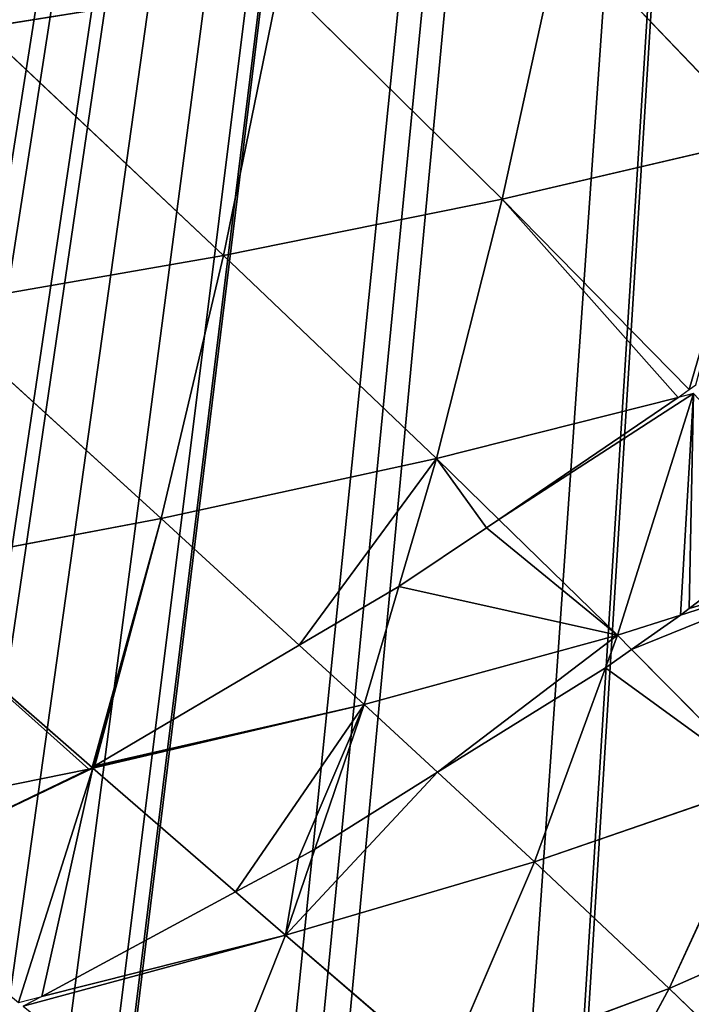
# Model space of a CAD drawing. Extents: x 3 to 400, y 0 to 535.
# Drawn here: x 331 to 352, y 46 to 77 of the extents above; entities that cross this region are included whole.
import ezdxf

# ---------------------------------------------------------------- set-up
doc = ezdxf.new("R2010")
doc.units = 0
doc.header["$LTSCALE"] = 25.4
doc.layers.get('0').update_dxf_attribs({"color": 13, "linetype": 'CONTINUOUS'})

msp = doc.modelspace()

# ---------------------------------------------------------------- linework, layer by layer
at = {"color": 155}
for p, q in [((348.239, 79.353, 70.479), (346.399, 70.932, 66.099)), ((348.239, 79.353, 70.479), (346.399, 70.932, 66.099)), ((348.239, 79.353, 70.479), (354.482, 72.815, 59.789)), ((348.239, 79.353, 70.479), (354.482, 72.815, 59.789)), ((330.222, 76.249, 82.263), (339.491, 77.736, 76.584)), ((330.222, 76.249, 82.263), (339.491, 77.736, 76.584)), ((339.491, 77.736, 76.584), (337.744, 69.19, 72.02)), ((339.491, 77.736, 76.584), (337.744, 69.19, 72.02)), ((339.491, 77.736, 76.584), (346.399, 70.932, 66.099)), ((339.491, 77.736, 76.584), (346.399, 70.932, 66.099)), ((330.222, 76.249, 82.263), (337.744, 69.19, 72.02)), ((330.222, 76.249, 82.263), (337.744, 69.19, 72.02)), ((346.399, 70.932, 66.099), (354.482, 72.815, 59.789)), ((346.399, 70.932, 66.099), (354.482, 72.815, 59.789)), ((337.744, 69.19, 72.02), (346.399, 70.932, 66.099)), ((337.744, 69.19, 72.02), (346.399, 70.932, 66.099)), ((346.399, 70.932, 66.099), (344.357, 62.879, 61.283)), ((346.399, 70.932, 66.099), (344.357, 62.879, 61.283)), ((346.399, 70.932, 66.099), (352.211, 65.027, 55.414)), ((346.399, 70.932, 66.099), (352.211, 65.027, 55.414)), ((328.576, 67.59, 77.527), (337.744, 69.19, 72.02)), ((328.576, 67.59, 77.527), (337.744, 69.19, 72.02)), ((337.744, 69.19, 72.02), (335.811, 61.017, 67.009)), ((337.744, 69.19, 72.02), (335.811, 61.017, 67.009)), ((337.744, 69.19, 72.02), (344.357, 62.879, 61.283)), ((337.744, 69.19, 72.02), (344.357, 62.879, 61.283)), ((328.576, 67.59, 77.527), (335.811, 61.017, 67.009)), ((328.576, 67.59, 77.527), (335.811, 61.017, 67.009)), ((352.339, 64.897, 55.179), (349.979, 57.394, 50.168)), ((352.339, 64.897, 55.179), (349.979, 57.394, 50.168)), ((344.357, 62.879, 61.283), (351.868, 64.778, 55.539)), ((344.357, 62.879, 61.283), (351.868, 64.778, 55.539)), ((346.296, 60.988, 57.45), (351.868, 64.778, 55.539)), ((346.296, 60.988, 57.45), (351.868, 64.778, 55.539)), ((335.811, 61.017, 67.009), (344.357, 62.879, 61.283)), ((335.811, 61.017, 67.009), (344.357, 62.879, 61.283)), ((344.357, 62.879, 61.283), (343.191, 58.913, 58.565)), ((344.357, 62.879, 61.283), (343.191, 58.913, 58.565)), ((344.357, 62.879, 61.283), (346.296, 60.988, 57.45)), ((344.357, 62.879, 61.283), (346.296, 60.988, 57.45)), ((326.758, 59.309, 72.33), (335.811, 61.017, 67.009)), ((326.758, 59.309, 72.33), (335.811, 61.017, 67.009)), ((335.811, 61.017, 67.009), (333.701, 53.314, 61.604)), ((335.811, 61.017, 67.009), (333.701, 53.314, 61.604)), ((335.811, 61.017, 67.009), (340.099, 57.09, 59.554)), ((335.811, 61.017, 67.009), (340.099, 57.09, 59.554)), ((345.913, 60.726, 57.582), (346.296, 60.988, 57.45)), ((345.913, 60.726, 57.582), (346.296, 60.988, 57.45)), ((346.296, 60.988, 57.45), (349.979, 57.394, 50.168)), ((346.296, 60.988, 57.45), (349.979, 57.394, 50.168)), ((355.944, 61.071, 46.897), (352.213, 58.223, 48.371)), ((355.944, 61.071, 46.897), (352.213, 58.223, 48.371)), ((343.191, 58.913, 58.565), (345.913, 60.726, 57.582)), ((343.191, 58.913, 58.565), (345.913, 60.726, 57.582)), ((351.943, 58.022, 48.483), (357.226, 59.71, 43.95)), ((351.943, 58.022, 48.483), (357.226, 59.71, 43.95)), ((326.758, 59.309, 72.33), (333.66, 53.293, 61.616)), ((326.758, 59.309, 72.33), (333.66, 53.293, 61.616)), ((340.099, 57.09, 59.554), (343.191, 58.913, 58.565)), ((340.099, 57.09, 59.554), (343.191, 58.913, 58.565)), ((343.191, 58.913, 58.565), (342.113, 55.246, 56.053)), ((343.191, 58.913, 58.565), (342.113, 55.246, 56.053)), ((352.213, 58.223, 48.371), (351.943, 58.022, 48.483)), ((352.213, 58.223, 48.371), (351.943, 58.022, 48.483)), ((349.979, 57.394, 50.168), (351.943, 58.022, 48.483)), ((349.979, 57.394, 50.168), (351.943, 58.022, 48.483)), ((351.943, 58.022, 48.483), (350.415, 56.955, 49.078)), ((351.943, 58.022, 48.483), (350.415, 56.955, 49.078)), ((342.113, 55.246, 56.053), (349.979, 57.394, 50.168)), ((342.113, 55.246, 56.053), (349.979, 57.394, 50.168)), ((349.979, 57.394, 50.168), (349.609, 56.385, 49.396)), ((349.979, 57.394, 50.168), (349.609, 56.385, 49.396)), ((349.979, 57.394, 50.168), (350.415, 56.955, 49.078)), ((349.979, 57.394, 50.168), (350.415, 56.955, 49.078)), ((333.745, 53.339, 61.589), (340.099, 57.09, 59.554)), ((333.745, 53.339, 61.589), (340.099, 57.09, 59.554)), ((340.099, 57.09, 59.554), (342.113, 55.246, 56.053)), ((340.099, 57.09, 59.554), (342.113, 55.246, 56.053)), ((350.415, 56.955, 49.078), (349.609, 56.385, 49.396)), ((350.415, 56.955, 49.078), (349.609, 56.385, 49.396)), ((350.415, 56.955, 49.078), (354.523, 52.813, 38.811)), ((350.415, 56.955, 49.078), (354.523, 52.813, 38.811)), ((349.609, 56.385, 49.396), (344.388, 53.142, 51.205)), ((349.609, 56.385, 49.396), (344.388, 53.142, 51.205)), ((349.609, 56.385, 49.396), (347.401, 50.357, 44.786)), ((349.609, 56.385, 49.396), (347.401, 50.357, 44.786)), ((333.689, 53.268, 61.571), (342.113, 55.246, 56.053)), ((333.689, 53.268, 61.571), (342.113, 55.246, 56.053)), ((342.113, 55.246, 56.053), (340.58, 50.758, 52.535)), ((342.113, 55.246, 56.053), (340.58, 50.758, 52.535)), ((342.113, 55.246, 56.053), (344.388, 53.142, 51.205)), ((342.113, 55.246, 56.053), (344.388, 53.142, 51.205)), ((324.765, 51.458, 66.694), (333.559, 53.241, 61.646)), ((324.765, 51.458, 66.694), (333.559, 53.241, 61.646)), ((326.641, 49.908, 63.585), (333.559, 53.241, 61.646)), ((326.641, 49.908, 63.585), (333.559, 53.241, 61.646)), ((333.689, 53.268, 61.571), (331.378, 45.994, 55.734)), ((333.689, 53.268, 61.571), (331.378, 45.994, 55.734)), ((333.689, 53.268, 61.571), (338.118, 49.426, 53.322)), ((333.689, 53.268, 61.571), (338.118, 49.426, 53.322)), ((333.701, 53.314, 61.604), (333.745, 53.339, 61.589)), ((333.701, 53.314, 61.604), (333.745, 53.339, 61.589)), ((344.388, 53.142, 51.205), (340.58, 50.758, 52.535)), ((344.388, 53.142, 51.205), (340.58, 50.758, 52.535)), ((344.388, 53.142, 51.205), (347.401, 50.357, 44.786)), ((344.388, 53.142, 51.205), (347.401, 50.357, 44.786)), ((347.401, 50.357, 44.786), (354.523, 52.813, 38.811)), ((347.401, 50.357, 44.786), (354.523, 52.813, 38.811)), ((354.523, 52.813, 38.811), (351.589, 46.427, 33.355)), ((354.523, 52.813, 38.811), (351.589, 46.427, 33.355)), ((340.58, 50.758, 52.535), (339.666, 48.083, 50.439)), ((340.58, 50.758, 52.535), (339.666, 48.083, 50.439)), ((340.58, 50.758, 52.535), (340.071, 50.477, 52.692)), ((340.58, 50.758, 52.535), (340.071, 50.477, 52.692)), ((340.071, 50.477, 52.692), (338.118, 49.426, 53.322)), ((340.071, 50.477, 52.692), (338.118, 49.426, 53.322)), ((339.666, 48.083, 50.439), (347.401, 50.357, 44.786)), ((339.666, 48.083, 50.439), (347.401, 50.357, 44.786)), ((347.401, 50.357, 44.786), (344.609, 43.835, 39.07)), ((347.401, 50.357, 44.786), (344.609, 43.835, 39.07)), ((347.401, 50.357, 44.786), (351.589, 46.427, 33.355)), ((347.401, 50.357, 44.786), (351.589, 46.427, 33.355)), ((338.118, 49.426, 53.322), (332.105, 46.177, 55.27)), ((338.118, 49.426, 53.322), (332.105, 46.177, 55.27)), ((338.118, 49.426, 53.322), (339.666, 48.083, 50.439)), ((338.118, 49.426, 53.322), (339.666, 48.083, 50.439)), ((351.589, 46.427, 33.355), (357.902, 49.213, 27.376)), ((351.589, 46.427, 33.355), (357.902, 49.213, 27.376)), ((332.105, 46.177, 55.27), (339.666, 48.083, 50.439)), ((332.105, 46.177, 55.27), (339.666, 48.083, 50.439)), ((339.666, 48.083, 50.439), (337.02, 41.441, 44.475)), ((339.666, 48.083, 50.439), (337.02, 41.441, 44.475)), ((339.666, 48.083, 50.439), (344.609, 43.835, 39.07)), ((339.666, 48.083, 50.439), (344.609, 43.835, 39.07)), ((344.609, 43.835, 39.07), (351.589, 46.427, 33.355)), ((344.609, 43.835, 39.07), (351.589, 46.427, 33.355)), ((351.589, 46.427, 33.355), (348.431, 40.601, 27.627)), ((351.589, 46.427, 33.355), (348.431, 40.601, 27.627)), ((351.589, 46.427, 33.355), (354.589, 43.536, 21.936)), ((351.589, 46.427, 33.355), (354.589, 43.536, 21.936))]:
    msp.add_line(p, q, dxfattribs=at)

# ---------------------------------------------------------------- meshes
at = {"color": 95}
mesh = msp.add_polyface(dxfattribs=at)
corners = [(280.016, 266.492), (277.466, 3.699), (280.31, 4.13), (287.713, 269.642), (281.003, 4.234), (281.384, 4.298), (283.017, 4.569), (285.776, 5.081), (288.522, 5.643), (288.981, 270.161), (289.754, 5.919), (290.396, 270.74), (291.254, 6.255), (295.41, 273.491), (293.972, 6.917), (296.673, 7.629), (302.364, 277.307), (298.125, 8.041), (299.357, 8.391), (302.023, 9.201), (304.669, 10.06), (303.106, 277.715), (304.472, 278.464), (363.625, 278.464), (306.495, 10.691), (307.294, 10.968), (308.829, 11.531), (309.898, 11.923), (312.478, 12.926), (314.866, 13.907), (315.035, 13.977), (317.566, 15.073), (320.071, 16.217), (322.548, 17.405), (323.236, 17.752), (324.997, 18.639), (325.553, 18.933), (327.417, 19.918), (329.806, 21.241), (331.607, 22.284), (332.164, 22.607), (332.247, 22.657)]
mesh.append_faces([[corners[k] for k in face] for face in [(0, 2, 3), (3, 8, 9), (9, 10, 11), (11, 12, 13), (13, 15, 16), (16, 20, 21), (21, 20, 22), (22, 20, 23)]], dxfattribs={"vtx0": -1, "vtx1": -1, "color": 95})
mesh.append_faces([[corners[k] for k in face] for face in [(0, 1, 2), (3, 2, 4), (3, 4, 5), (3, 5, 6), (3, 6, 7), (3, 7, 8), (9, 8, 10), (11, 10, 12), (13, 12, 14), (13, 14, 15), (16, 15, 17), (16, 17, 18), (16, 18, 19), (16, 19, 20), (23, 20, 24), (23, 24, 25), (23, 25, 26), (23, 26, 27), (23, 27, 28), (23, 28, 29), (23, 29, 30), (23, 30, 31), (23, 31, 32), (23, 32, 33), (23, 33, 34), (23, 34, 35), (23, 35, 36), (23, 36, 37), (23, 37, 38), (23, 38, 39), (23, 39, 40), (23, 40, 41)]], dxfattribs={"vtx0": -1, "vtx2": -1, "color": 95})
mesh = msp.add_polyface(dxfattribs=at)
corners = [(363.625, 278.464), (332.247, 22.657), (338.048, 26.334), (339.037, 26.962), (339.977, 27.639), (346.422, 32.282), (348.203, 33.736), (348.347, 33.854), (353.421, 37.995), (356.718, 41.138), (356.718, 41.04), (364.272, 48.539), (365.088, 275.93), (365.088, 49.393), (366.158, 50.511), (366.193, 274.018), (370.731, 55.941), (371.888, 263.187), (371.847, 57.267), (373.459, 59.45), (373.803, 259.357), (376.333, 63.343), (377.259, 251.892), (377.054, 64.32), (381.182, 70.744), (381.792, 240.982), (381.759, 71.643), (381.829, 71.77), (381.829, 240.887), (385.356, 78.146), (386.197, 229.026), (385.944, 79.21), (388.916, 85.547), (389.409, 218.777), (389.593, 86.99), (390.2, 216.028), (390.2, 88.551), (391.911, 92.949), (392.944, 205.579), (392.692, 94.955), (394.378, 100.351), (394.698, 197.663), (395.229, 103.074), (396.202, 189.707), (396.344, 107.752), (397.446, 181.769), (397.194, 111.315), (397.833, 115.154), (398.371, 174.367), (398.57, 119.585), (399.08, 166.965), (398.859, 122.556), (399.127, 125.358), (399.201, 165.659), (399.425, 129.957), (399.574, 159.564), (399.65, 133.411), (399.694, 157.605), (399.782, 137.359), (399.856, 152.162), (399.919, 141.474), (399.925, 144.761)]
mesh.append_faces([[corners[k] for k in face] for face in [(9, 8, 10)]], dxfattribs={"vtx0": -1, "color": 95})
mesh.append_faces([[corners[k] for k in face] for face in [(0, 8, 9)]], dxfattribs={"vtx0": -1, "vtx1": -1, "vtx2": -1, "color": 95})
mesh.append_faces([[corners[k] for k in face] for face in [(0, 1, 2), (0, 2, 3), (0, 3, 4), (0, 4, 5), (0, 5, 6), (0, 6, 7), (0, 7, 8), (0, 9, 11), (12, 11, 13), (12, 13, 14), (15, 14, 16), (17, 16, 18), (17, 18, 19), (20, 19, 21), (22, 21, 23), (22, 23, 24), (25, 24, 26), (25, 26, 27), (28, 27, 29), (30, 29, 31), (30, 31, 32), (33, 32, 34), (35, 34, 36), (35, 36, 37), (38, 37, 39), (38, 39, 40), (41, 40, 42), (43, 42, 44), (45, 44, 46), (45, 46, 47), (48, 47, 49), (50, 49, 51), (50, 51, 52), (53, 52, 54), (55, 54, 56), (57, 56, 58), (59, 58, 60), (59, 60, 61)]], dxfattribs={"vtx0": -1, "vtx2": -1, "color": 95})
mesh = msp.add_polyface(dxfattribs=at)
corners = [(331.697, 85.237, 86.527), (321.87, 83.984, 91.914), (330.222, 76.249, 82.263)]
mesh.append_faces([[corners[k] for k in face] for face in [(0, 1, 2)]], dxfattribs={"color": 95})
mesh = msp.add_polyface(dxfattribs=at)
corners = [(339.491, 77.736, 76.584), (331.697, 85.237, 86.527), (330.222, 76.249, 82.263)]
mesh.append_faces([[corners[k] for k in face] for face in [(0, 1, 2)]], dxfattribs={"color": 95})
mesh = msp.add_polyface(dxfattribs=at)
corners = [(356.408, 81.098, 63.977), (348.239, 79.353, 70.479), (354.482, 72.815, 59.789)]
mesh.append_faces([[corners[k] for k in face] for face in [(0, 1, 2)]], dxfattribs={"color": 95})
mesh = msp.add_polyface(dxfattribs=at)
corners = [(348.239, 79.353, 70.479), (339.491, 77.736, 76.584), (346.399, 70.932, 66.099)]
mesh.append_faces([[corners[k] for k in face] for face in [(0, 1, 2)]], dxfattribs={"color": 95})
mesh = msp.add_polyface(dxfattribs=at)
corners = [(354.482, 72.815, 59.789), (348.239, 79.353, 70.479), (346.399, 70.932, 66.099)]
mesh.append_faces([[corners[k] for k in face] for face in [(0, 1, 2)]], dxfattribs={"color": 95})
mesh = msp.add_polyface(dxfattribs=at)
corners = [(339.491, 77.736, 76.584), (330.222, 76.249, 82.263), (337.744, 69.19, 72.02)]
mesh.append_faces([[corners[k] for k in face] for face in [(0, 1, 2)]], dxfattribs={"color": 95})
mesh = msp.add_polyface(dxfattribs=at)
corners = [(346.399, 70.932, 66.099), (339.491, 77.736, 76.584), (337.744, 69.19, 72.02)]
mesh.append_faces([[corners[k] for k in face] for face in [(0, 1, 2)]], dxfattribs={"color": 95})
mesh = msp.add_polyface(dxfattribs=at)
corners = [(337.744, 69.19, 72.02), (330.222, 76.249, 82.263), (328.576, 67.59, 77.527)]
mesh.append_faces([[corners[k] for k in face] for face in [(0, 1, 2)]], dxfattribs={"color": 95})
mesh = msp.add_polyface(dxfattribs=at)
corners = [(352.211, 65.027, 55.414), (354.482, 72.815, 59.789), (346.399, 70.932, 66.099), (352.414, 65.173, 55.34)]
mesh.append_faces([[corners[k] for k in face] for face in [(0, 1, 2), (1, 0, 3)]], dxfattribs={"vtx0": -1, "color": 95})
mesh = msp.add_polyface(dxfattribs=at)
corners = [(346.399, 70.932, 66.099), (337.744, 69.19, 72.02), (344.357, 62.879, 61.283)]
mesh.append_faces([[corners[k] for k in face] for face in [(0, 1, 2)]], dxfattribs={"color": 95})
mesh = msp.add_polyface(dxfattribs=at)
corners = [(351.868, 64.778, 55.539), (346.399, 70.932, 66.099), (344.357, 62.879, 61.283), (352.211, 65.027, 55.414)]
mesh.append_faces([[corners[k] for k in face] for face in [(0, 1, 2), (1, 0, 3)]], dxfattribs={"vtx0": -1, "color": 95})
mesh = msp.add_polyface(dxfattribs=at)
corners = [(337.744, 69.19, 72.02), (328.576, 67.59, 77.527), (335.811, 61.017, 67.009)]
mesh.append_faces([[corners[k] for k in face] for face in [(0, 1, 2)]], dxfattribs={"color": 95})
mesh = msp.add_polyface(dxfattribs=at)
corners = [(344.357, 62.879, 61.283), (337.744, 69.19, 72.02), (335.811, 61.017, 67.009)]
mesh.append_faces([[corners[k] for k in face] for face in [(0, 1, 2)]], dxfattribs={"color": 95})
mesh = msp.add_polyface(dxfattribs=at)
corners = [(335.811, 61.017, 67.009), (328.576, 67.59, 77.527), (326.758, 59.309, 72.33)]
mesh.append_faces([[corners[k] for k in face] for face in [(0, 1, 2)]], dxfattribs={"color": 95})
mesh = msp.add_polyface(dxfattribs=at)
corners = [(352.339, 64.897, 55.179), (346.296, 60.988, 57.45), (349.979, 57.394, 50.168), (351.868, 64.778, 55.539)]
mesh.append_faces([[corners[k] for k in face] for face in [(0, 1, 2), (1, 0, 3)]], dxfattribs={"vtx0": -1, "color": 95})
mesh = msp.add_polyface(dxfattribs=at)
corners = [(351.943, 58.022, 48.483), (352.339, 64.897, 55.179), (349.979, 57.394, 50.168), (352.213, 58.223, 48.371), (355.944, 61.071, 46.897)]
mesh.append_faces([[corners[k] for k in face] for face in [(0, 1, 2), (1, 3, 4)]], dxfattribs={"vtx0": -1, "color": 95})
mesh.append_faces([[corners[k] for k in face] for face in [(1, 0, 3)]], dxfattribs={"vtx0": -1, "vtx2": -1, "color": 95})
mesh = msp.add_polyface(dxfattribs=at)
corners = [(351.868, 64.778, 55.539), (344.357, 62.879, 61.283), (346.296, 60.988, 57.45)]
mesh.append_faces([[corners[k] for k in face] for face in [(0, 1, 2)]], dxfattribs={"color": 95})
mesh = msp.add_polyface(dxfattribs=at)
corners = [(340.099, 57.09, 59.554), (344.357, 62.879, 61.283), (335.811, 61.017, 67.009), (343.191, 58.913, 58.565)]
mesh.append_faces([[corners[k] for k in face] for face in [(0, 1, 2), (1, 0, 3)]], dxfattribs={"vtx0": -1, "color": 95})
mesh = msp.add_polyface(dxfattribs=at)
corners = [(345.913, 60.726, 57.582), (344.357, 62.879, 61.283), (343.191, 58.913, 58.565), (346.296, 60.988, 57.45)]
mesh.append_faces([[corners[k] for k in face] for face in [(0, 1, 2), (1, 0, 3)]], dxfattribs={"vtx0": -1, "color": 95})
mesh = msp.add_polyface(dxfattribs=at)
corners = [(333.66, 53.293, 61.616), (335.811, 61.017, 67.009), (326.758, 59.309, 72.33), (333.701, 53.314, 61.604)]
mesh.append_faces([[corners[k] for k in face] for face in [(0, 1, 2), (1, 0, 3)]], dxfattribs={"vtx0": -1, "color": 95})
mesh = msp.add_polyface(dxfattribs=at)
corners = [(333.745, 53.339, 61.589), (335.811, 61.017, 67.009), (333.701, 53.314, 61.604), (340.099, 57.09, 59.554)]
mesh.append_faces([[corners[k] for k in face] for face in [(0, 1, 2), (1, 0, 3)]], dxfattribs={"vtx0": -1, "color": 95})
mesh = msp.add_polyface(dxfattribs=at)
corners = [(349.979, 57.394, 50.168), (343.191, 58.913, 58.565), (342.113, 55.246, 56.053), (345.913, 60.726, 57.582), (346.296, 60.988, 57.45)]
mesh.append_faces([[corners[k] for k in face] for face in [(0, 1, 2), (3, 0, 4)]], dxfattribs={"vtx0": -1, "color": 95})
mesh.append_faces([[corners[k] for k in face] for face in [(1, 0, 3)]], dxfattribs={"vtx0": -1, "vtx1": -1, "color": 95})
mesh = msp.add_polyface(dxfattribs=at)
corners = [(357.226, 59.71, 43.95), (352.213, 58.223, 48.371), (351.943, 58.022, 48.483), (355.944, 61.071, 46.897)]
mesh.append_faces([[corners[k] for k in face] for face in [(0, 1, 2), (1, 0, 3)]], dxfattribs={"vtx0": -1, "color": 95})
mesh = msp.add_polyface(dxfattribs=at)
corners = [(357.226, 59.71, 43.95), (350.415, 56.955, 49.078), (354.523, 52.813, 38.811), (351.943, 58.022, 48.483)]
mesh.append_faces([[corners[k] for k in face] for face in [(0, 1, 2), (1, 0, 3)]], dxfattribs={"vtx0": -1, "color": 95})
mesh = msp.add_polyface(dxfattribs=at)
corners = [(333.559, 53.241, 61.646), (326.758, 59.309, 72.33), (324.765, 51.458, 66.694), (333.66, 53.293, 61.616)]
mesh.append_faces([[corners[k] for k in face] for face in [(0, 1, 2), (1, 0, 3)]], dxfattribs={"vtx0": -1, "color": 95})
mesh = msp.add_polyface(dxfattribs=at)
corners = [(343.191, 58.913, 58.565), (340.099, 57.09, 59.554), (342.113, 55.246, 56.053)]
mesh.append_faces([[corners[k] for k in face] for face in [(0, 1, 2)]], dxfattribs={"color": 95})
mesh = msp.add_polyface(dxfattribs=at)
corners = [(351.943, 58.022, 48.483), (349.979, 57.394, 50.168), (350.415, 56.955, 49.078)]
mesh.append_faces([[corners[k] for k in face] for face in [(0, 1, 2)]], dxfattribs={"color": 95})
mesh = msp.add_polyface(dxfattribs=at)
corners = [(349.979, 57.394, 50.168), (344.388, 53.142, 51.205), (349.609, 56.385, 49.396), (342.113, 55.246, 56.053)]
mesh.append_faces([[corners[k] for k in face] for face in [(0, 1, 2), (1, 0, 3)]], dxfattribs={"vtx0": -1, "color": 95})
mesh = msp.add_polyface(dxfattribs=at)
corners = [(349.979, 57.394, 50.168), (349.609, 56.385, 49.396), (350.415, 56.955, 49.078)]
mesh.append_faces([[corners[k] for k in face] for face in [(0, 1, 2)]], dxfattribs={"color": 95})
mesh = msp.add_polyface(dxfattribs=at)
corners = [(342.113, 55.246, 56.053), (333.701, 53.314, 61.604), (333.689, 53.268, 61.571), (333.745, 53.339, 61.589), (340.099, 57.09, 59.554)]
mesh.append_faces([[corners[k] for k in face] for face in [(0, 1, 2), (3, 0, 4)]], dxfattribs={"vtx0": -1, "color": 95})
mesh.append_faces([[corners[k] for k in face] for face in [(1, 0, 3)]], dxfattribs={"vtx0": -1, "vtx1": -1, "color": 95})
mesh = msp.add_polyface(dxfattribs=at)
corners = [(354.523, 52.813, 38.811), (349.609, 56.385, 49.396), (347.401, 50.357, 44.786), (350.415, 56.955, 49.078)]
mesh.append_faces([[corners[k] for k in face] for face in [(0, 1, 2), (1, 0, 3)]], dxfattribs={"vtx0": -1, "color": 95})
mesh = msp.add_polyface(dxfattribs=at)
corners = [(344.388, 53.142, 51.205), (347.401, 50.357, 44.786), (349.609, 56.385, 49.396)]
mesh.append_faces([[corners[k] for k in face] for face in [(0, 1, 2)]], dxfattribs={"color": 95})
mesh = msp.add_polyface(dxfattribs=at)
corners = [(342.113, 55.246, 56.053), (340.071, 50.477, 52.692), (340.58, 50.758, 52.535), (338.118, 49.426, 53.322), (333.689, 53.268, 61.571)]
mesh.append_faces([[corners[k] for k in face] for face in [(0, 1, 2), (3, 0, 4)]], dxfattribs={"vtx0": -1, "color": 95})
mesh.append_faces([[corners[k] for k in face] for face in [(1, 0, 3)]], dxfattribs={"vtx0": -1, "vtx1": -1, "color": 95})
mesh = msp.add_polyface(dxfattribs=at)
corners = [(342.113, 55.246, 56.053), (340.58, 50.758, 52.535), (344.388, 53.142, 51.205)]
mesh.append_faces([[corners[k] for k in face] for face in [(0, 1, 2)]], dxfattribs={"color": 95})
mesh = msp.add_polyface(dxfattribs=at)
corners = [(324.765, 51.458, 66.694), (326.641, 49.908, 63.585), (333.559, 53.241, 61.646)]
mesh.append_faces([[corners[k] for k in face] for face in [(0, 1, 2)]], dxfattribs={"color": 95})
mesh = msp.add_polyface(dxfattribs=at)
corners = [(333.689, 53.268, 61.571), (326.641, 49.908, 63.585), (331.378, 45.994, 55.734), (333.559, 53.241, 61.646)]
mesh.append_faces([[corners[k] for k in face] for face in [(0, 1, 2), (1, 0, 3)]], dxfattribs={"vtx0": -1, "color": 95})
mesh = msp.add_polyface(dxfattribs=at)
corners = [(333.689, 53.268, 61.571), (332.105, 46.177, 55.27), (338.118, 49.426, 53.322), (331.378, 45.994, 55.734)]
mesh.append_faces([[corners[k] for k in face] for face in [(0, 1, 2), (1, 0, 3)]], dxfattribs={"vtx0": -1, "color": 95})
mesh = msp.add_polyface(dxfattribs=at)
corners = [(344.388, 53.142, 51.205), (339.666, 48.083, 50.439), (347.401, 50.357, 44.786), (340.58, 50.758, 52.535)]
mesh.append_faces([[corners[k] for k in face] for face in [(0, 1, 2), (1, 0, 3)]], dxfattribs={"vtx0": -1, "color": 95})
mesh = msp.add_polyface(dxfattribs=at)
corners = [(347.401, 50.357, 44.786), (351.589, 46.427, 33.355), (354.523, 52.813, 38.811)]
mesh.append_faces([[corners[k] for k in face] for face in [(0, 1, 2)]], dxfattribs={"color": 95})
mesh = msp.add_polyface(dxfattribs=at)
corners = [(354.523, 52.813, 38.811), (351.589, 46.427, 33.355), (357.902, 49.213, 27.376)]
mesh.append_faces([[corners[k] for k in face] for face in [(0, 1, 2)]], dxfattribs={"color": 95})
mesh = msp.add_polyface(dxfattribs=at)
corners = [(339.666, 48.083, 50.439), (340.071, 50.477, 52.692), (338.118, 49.426, 53.322), (340.58, 50.758, 52.535)]
mesh.append_faces([[corners[k] for k in face] for face in [(0, 1, 2), (1, 0, 3)]], dxfattribs={"vtx0": -1, "color": 95})
mesh = msp.add_polyface(dxfattribs=at)
corners = [(339.666, 48.083, 50.439), (344.609, 43.835, 39.07), (347.401, 50.357, 44.786)]
mesh.append_faces([[corners[k] for k in face] for face in [(0, 1, 2)]], dxfattribs={"color": 95})
mesh = msp.add_polyface(dxfattribs=at)
corners = [(347.401, 50.357, 44.786), (344.609, 43.835, 39.07), (351.589, 46.427, 33.355)]
mesh.append_faces([[corners[k] for k in face] for face in [(0, 1, 2)]], dxfattribs={"color": 95})
mesh = msp.add_polyface(dxfattribs=at)
corners = [(332.105, 46.177, 55.27), (339.666, 48.083, 50.439), (338.118, 49.426, 53.322)]
mesh.append_faces([[corners[k] for k in face] for face in [(0, 1, 2)]], dxfattribs={"color": 95})
mesh = msp.add_polyface(dxfattribs=at)
corners = [(351.589, 46.427, 33.355), (354.589, 43.536, 21.936), (357.902, 49.213, 27.376)]
mesh.append_faces([[corners[k] for k in face] for face in [(0, 1, 2)]], dxfattribs={"color": 95})
mesh = msp.add_polyface(dxfattribs=at)
corners = [(339.666, 48.083, 50.439), (331.521, 45.878, 55.449), (337.02, 41.441, 44.475), (332.105, 46.177, 55.27)]
mesh.append_faces([[corners[k] for k in face] for face in [(0, 1, 2), (1, 0, 3)]], dxfattribs={"vtx0": -1, "color": 95})
mesh = msp.add_polyface(dxfattribs=at)
corners = [(339.666, 48.083, 50.439), (337.02, 41.441, 44.475), (344.609, 43.835, 39.07)]
mesh.append_faces([[corners[k] for k in face] for face in [(0, 1, 2)]], dxfattribs={"color": 95})
mesh = msp.add_polyface(dxfattribs=at)
corners = [(344.609, 43.835, 39.07), (348.431, 40.601, 27.627), (351.589, 46.427, 33.355)]
mesh.append_faces([[corners[k] for k in face] for face in [(0, 1, 2)]], dxfattribs={"color": 95})
mesh = msp.add_polyface(dxfattribs=at)
corners = [(351.589, 46.427, 33.355), (348.431, 40.601, 27.627), (354.589, 43.536, 21.936)]
mesh.append_faces([[corners[k] for k in face] for face in [(0, 1, 2)]], dxfattribs={"color": 95})

doc.saveas('drawing.dxf')
